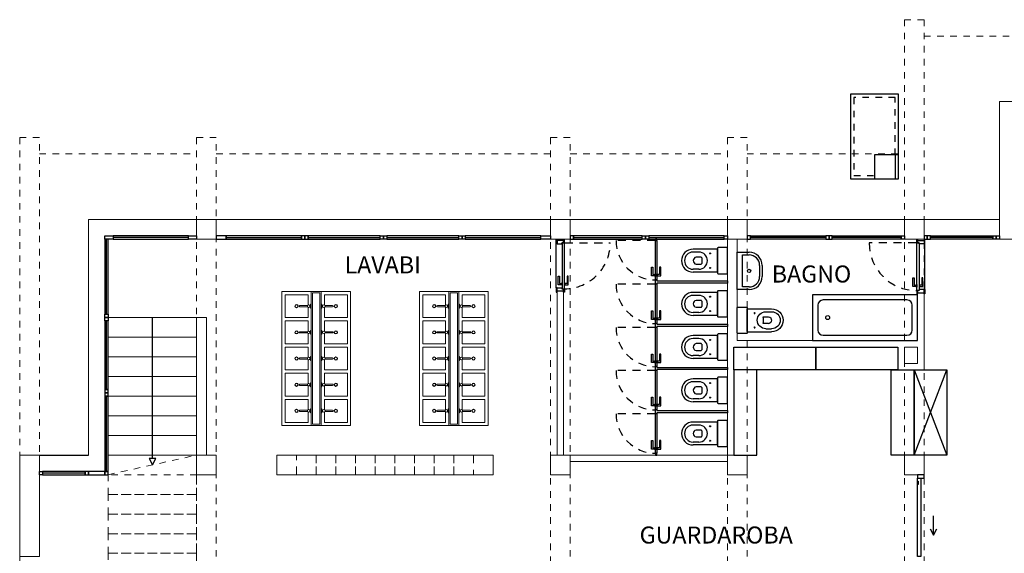
# Model space of a CAD drawing. Extents: x -57208 to -56857, y 35229 to 35455.
# Drawn here: x -57148 to -57133, y 35354 to 35362 of the extents above; entities that cross this region are included whole.
import ezdxf

# ---------------------------------------------------------------- set-up
doc = ezdxf.new("R2010")
doc.units = 0
doc.header["$MEASUREMENT"] = 0
for name, pattern in [('ACAD_ISO07W100', [3, 0, -3]), ('NASCOSTA2', [0.1875, 0.125, -0.0625]), ('PUNTO2', [0.125, 0, -0.125])]:
    doc.linetypes.add(name, pattern=pattern)
for name, color, linetype, lineweight in [('A - Arredo', 7, 'Continuous', 0), ('A - Muri', 6, 'Continuous', 0), ('A - Testo', 40, 'Continuous', 0), ('A - Vista', 4, 'Continuous', 0)]:
    doc.layers.add(name, color=color, linetype=linetype, lineweight=lineweight)
for name, color, linetype in [('A- Arredo Interno', 7, 'Continuous'), ('A-Arredo Interno', 7, 'Continuous'), ('A-Porte', 3, 'Continuous'), ('A-Tratteggio', 5, 'Continuous'), ('A-Vista', 4, 'Continuous')]:
    doc.layers.add(name, color=color, linetype=linetype)
doc.styles.add('1.200', font='Arial.ttf', dxfattribs={"height": 36})

# ---------------------------------------------------------------- blocks, each defined once
blk = doc.blocks.new('Servizio')
at = {"layer": 'A-Arredo Interno'}
for p, q in [((0.027, 1.471), (0.027, 1.101)), ((0.372, 1.476), (0.032, 1.476)), ((0.377, 1.471), (0.377, 1.101)), ((0.149, 1.223), (0.149, 1.148)), ((0.159, 1.233), (0.244, 1.233)), ((0.254, 1.148), (0.254, 1.223)), ((0.072, 1.191), (0.072, 1.101)), ((0.332, 1.191), (0.332, 1.101))]:
    blk.add_line(p, q, dxfattribs=at)
blk.add_lwpolyline([(0.012, 1.476), (0.392, 1.476, 0.414214), (0.402, 1.486), (0.402, 1.616, 0.414214), (0.392, 1.626), (0.012, 1.626, 0.414214), (0.002, 1.616), (0.002, 1.486, 0.414214)], format="xyb", close=True, dxfattribs=at)
for centre in [(0.092, 1.361), (0.312, 1.361)]:
    blk.add_circle(centre, 0.0075, dxfattribs=at)
for centre, radius, start, end in [((0.032, 1.471), 0.005, 90, 180), ((0.372, 1.471), 0.005, 0, 90), ((0.202, 1.191), 0.13, 0, 180), ((0.159, 1.223), 0.01, 90, 180), ((0.244, 1.223), 0.01, 0, 90), ((0.202, 1.101), 0.175, 180, 0), ((0.202, 1.101), 0.13, 180, 0), ((0.202, 1.156), 0.0531, 188.4502, 351.5498)]:
    blk.add_arc(centre, radius, start, end, dxfattribs=at)
blk = doc.blocks.new('Lavabo')
at = {"layer": 'A-Arredo Interno'}
for p, q in [((-0.329, 2.526), (-0.149, 2.526)), ((-0.329, 2.486), (-0.229, 2.486)), ((-0.229, 2.486), (-0.229, 1.996)), ((-0.149, 2.526), (-0.149, 1.956)), ((-0.529, 2.156), (-0.529, 2.326)), ((-0.489, 2.156), (-0.489, 2.326)), ((-0.489, 2.156), (-0.489, 2.326)), ((-0.229, 1.996), (-0.329, 1.996)), ((-0.149, 1.956), (-0.329, 1.956))]:
    blk.add_line(p, q, dxfattribs=at)
blk.add_circle((-0.329, 2.241), 0.025, dxfattribs=at)
for centre, radius, start, end in [((-0.329, 2.326), 0.2, 90, 180), ((-0.329, 2.326), 0.16, 90, 180), ((-0.329, 2.156), 0.2, 180, 270), ((-0.329, 2.156), 0.16, 180, 270)]:
    blk.add_arc(centre, radius, start, end, dxfattribs=at)

msp = doc.modelspace()

# ---------------------------------------------------------------- linework, layer by layer
at = {"layer": 'A - Arredo', "ltscale": 0.5}
for p, q in [((-57143.3354, 35358.1067), (-57143.4533, 35358.1067)), ((-57143.3354, 35358.0877), (-57143.4533, 35358.0877)), ((-57143.2878, 35358.1067), (-57143.3002, 35358.1067)), ((-57143.2878, 35358.0877), (-57143.3002, 35358.0877)), ((-57143.1178, 35358.1067), (-57143.1054, 35358.1067)), ((-57143.1178, 35358.0877), (-57143.1054, 35358.0877)), ((-57143.0702, 35358.1067), (-57142.9523, 35358.1067)), ((-57143.0702, 35358.0877), (-57142.9523, 35358.0877)), ((-57141.2354, 35358.1067), (-57141.3533, 35358.1067)), ((-57141.2354, 35358.0877), (-57141.3533, 35358.0877)), ((-57141.1878, 35358.1067), (-57141.2002, 35358.1067)), ((-57141.1878, 35358.0877), (-57141.2002, 35358.0877)), ((-57141.0178, 35358.1067), (-57141.0054, 35358.1067)), ((-57141.0178, 35358.0877), (-57141.0054, 35358.0877)), ((-57140.9702, 35358.1067), (-57140.8523, 35358.1067)), ((-57140.9702, 35358.0877), (-57140.8523, 35358.0877)), ((-57143.3354, 35357.7067), (-57143.4533, 35357.7067)), ((-57143.3354, 35357.6877), (-57143.4533, 35357.6877)), ((-57143.2878, 35357.7067), (-57143.3002, 35357.7067)), ((-57143.2878, 35357.6877), (-57143.3002, 35357.6877)), ((-57143.1178, 35357.7067), (-57143.1054, 35357.7067)), ((-57143.1178, 35357.6877), (-57143.1054, 35357.6877)), ((-57143.0702, 35357.7067), (-57142.9523, 35357.7067)), ((-57143.0702, 35357.6877), (-57142.9523, 35357.6877)), ((-57141.2354, 35357.7067), (-57141.3533, 35357.7067)), ((-57141.2354, 35357.6877), (-57141.3533, 35357.6877)), ((-57141.1878, 35357.7067), (-57141.2002, 35357.7067)), ((-57141.1878, 35357.6877), (-57141.2002, 35357.6877)), ((-57141.0178, 35357.7067), (-57141.0054, 35357.7067)), ((-57141.0178, 35357.6877), (-57141.0054, 35357.6877)), ((-57140.9702, 35357.7067), (-57140.8523, 35357.7067)), ((-57140.9702, 35357.6877), (-57140.8523, 35357.6877)), ((-57143.3354, 35357.3067), (-57143.4533, 35357.3067)), ((-57143.3354, 35357.2877), (-57143.4533, 35357.2877)), ((-57143.2878, 35357.3067), (-57143.3002, 35357.3067)), ((-57143.2878, 35357.2877), (-57143.3002, 35357.2877)), ((-57143.1178, 35357.3067), (-57143.1054, 35357.3067)), ((-57143.1178, 35357.2877), (-57143.1054, 35357.2877)), ((-57143.0702, 35357.3067), (-57142.9523, 35357.3067)), ((-57143.0702, 35357.2877), (-57142.9523, 35357.2877)), ((-57141.2354, 35357.3067), (-57141.3533, 35357.3067)), ((-57141.2354, 35357.2877), (-57141.3533, 35357.2877)), ((-57141.1878, 35357.3067), (-57141.2002, 35357.3067)), ((-57141.1878, 35357.2877), (-57141.2002, 35357.2877)), ((-57141.0178, 35357.3067), (-57141.0054, 35357.3067)), ((-57141.0178, 35357.2877), (-57141.0054, 35357.2877)), ((-57140.9702, 35357.3067), (-57140.8523, 35357.3067)), ((-57140.9702, 35357.2877), (-57140.8523, 35357.2877)), ((-57143.3354, 35356.9067), (-57143.4533, 35356.9067)), ((-57143.3354, 35356.8877), (-57143.4533, 35356.8877)), ((-57143.2878, 35356.9067), (-57143.3002, 35356.9067)), ((-57143.2878, 35356.8877), (-57143.3002, 35356.8877)), ((-57143.1178, 35356.9067), (-57143.1054, 35356.9067)), ((-57143.1178, 35356.8877), (-57143.1054, 35356.8877)), ((-57143.0702, 35356.9067), (-57142.9523, 35356.9067)), ((-57143.0702, 35356.8877), (-57142.9523, 35356.8877)), ((-57141.2354, 35356.9067), (-57141.3533, 35356.9067)), ((-57141.2354, 35356.8877), (-57141.3533, 35356.8877)), ((-57141.1878, 35356.9067), (-57141.2002, 35356.9067)), ((-57141.1878, 35356.8877), (-57141.2002, 35356.8877)), ((-57141.0178, 35356.9067), (-57141.0054, 35356.9067)), ((-57141.0178, 35356.8877), (-57141.0054, 35356.8877)), ((-57140.9702, 35356.9067), (-57140.8523, 35356.9067)), ((-57140.9702, 35356.8877), (-57140.8523, 35356.8877)), ((-57143.3354, 35356.5067), (-57143.4533, 35356.5067)), ((-57143.3354, 35356.4877), (-57143.4533, 35356.4877)), ((-57143.2878, 35356.5067), (-57143.3002, 35356.5067)), ((-57143.2878, 35356.4877), (-57143.3002, 35356.4877)), ((-57143.1178, 35356.5067), (-57143.1054, 35356.5067)), ((-57143.1178, 35356.4877), (-57143.1054, 35356.4877)), ((-57143.0702, 35356.5067), (-57142.9523, 35356.5067)), ((-57143.0702, 35356.4877), (-57142.9523, 35356.4877)), ((-57141.2354, 35356.5067), (-57141.3533, 35356.5067)), ((-57141.2354, 35356.4877), (-57141.3533, 35356.4877)), ((-57141.1878, 35356.5067), (-57141.2002, 35356.5067)), ((-57141.1878, 35356.4877), (-57141.2002, 35356.4877)), ((-57141.0178, 35356.5067), (-57141.0054, 35356.5067)), ((-57141.0178, 35356.4877), (-57141.0054, 35356.4877)), ((-57140.9702, 35356.5067), (-57140.8523, 35356.5067)), ((-57140.9702, 35356.4877), (-57140.8523, 35356.4877))]:
    msp.add_line(p, q, dxfattribs=at)
for points in [[(-57143.2778, 35358.3222), (-57143.7278, 35358.3222), (-57143.7278, 35356.2722), (-57143.2778, 35356.2722)], [(-57143.1278, 35358.3222), (-57142.6778, 35358.3222), (-57142.6778, 35356.2722), (-57143.1278, 35356.2722)], [(-57141.1778, 35358.3222), (-57141.6278, 35358.3222), (-57141.6278, 35356.2722), (-57141.1778, 35356.2722)], [(-57141.0278, 35358.3222), (-57140.5778, 35358.3222), (-57140.5778, 35356.2722), (-57141.0278, 35356.2722)]]:
    msp.add_lwpolyline(points, close=True, dxfattribs=at)
for points in [[(-57143.3278, 35358.1145), (-57143.3278, 35358.2722), (-57143.6778, 35358.2722), (-57143.6778, 35357.9222), (-57143.3278, 35357.9222), (-57143.3278, 35358.0799)], [(-57143.0778, 35358.1145), (-57143.0778, 35358.2722), (-57142.7278, 35358.2722), (-57142.7278, 35357.9222), (-57143.0778, 35357.9222), (-57143.0778, 35358.0799)], [(-57141.2278, 35358.1145), (-57141.2278, 35358.2722), (-57141.5778, 35358.2722), (-57141.5778, 35357.9222), (-57141.2278, 35357.9222), (-57141.2278, 35358.0799)], [(-57140.9778, 35358.1145), (-57140.9778, 35358.2722), (-57140.6278, 35358.2722), (-57140.6278, 35357.9222), (-57140.9778, 35357.9222), (-57140.9778, 35358.0799)], [(-57143.2778, 35358.1272), (-57143.2878, 35358.1272), (-57143.2878, 35358.0672), (-57143.2778, 35358.0672)], [(-57143.1278, 35358.1272), (-57143.1178, 35358.1272), (-57143.1178, 35358.0672), (-57143.1278, 35358.0672)], [(-57141.1778, 35358.1272), (-57141.1878, 35358.1272), (-57141.1878, 35358.0672), (-57141.1778, 35358.0672)], [(-57141.0278, 35358.1272), (-57141.0178, 35358.1272), (-57141.0178, 35358.0672), (-57141.0278, 35358.0672)], [(-57143.3278, 35357.7145), (-57143.3278, 35357.8722), (-57143.6778, 35357.8722), (-57143.6778, 35357.5222), (-57143.3278, 35357.5222), (-57143.3278, 35357.6799)], [(-57143.0778, 35357.7145), (-57143.0778, 35357.8722), (-57142.7278, 35357.8722), (-57142.7278, 35357.5222), (-57143.0778, 35357.5222), (-57143.0778, 35357.6799)], [(-57141.2278, 35357.7145), (-57141.2278, 35357.8722), (-57141.5778, 35357.8722), (-57141.5778, 35357.5222), (-57141.2278, 35357.5222), (-57141.2278, 35357.6799)], [(-57140.9778, 35357.7145), (-57140.9778, 35357.8722), (-57140.6278, 35357.8722), (-57140.6278, 35357.5222), (-57140.9778, 35357.5222), (-57140.9778, 35357.6799)], [(-57143.2778, 35357.7272), (-57143.2878, 35357.7272), (-57143.2878, 35357.6672), (-57143.2778, 35357.6672)], [(-57143.1278, 35357.7272), (-57143.1178, 35357.7272), (-57143.1178, 35357.6672), (-57143.1278, 35357.6672)], [(-57141.1778, 35357.7272), (-57141.1878, 35357.7272), (-57141.1878, 35357.6672), (-57141.1778, 35357.6672)], [(-57141.0278, 35357.7272), (-57141.0178, 35357.7272), (-57141.0178, 35357.6672), (-57141.0278, 35357.6672)], [(-57143.3278, 35357.3145), (-57143.3278, 35357.4722), (-57143.6778, 35357.4722), (-57143.6778, 35357.1222), (-57143.3278, 35357.1222), (-57143.3278, 35357.2799)], [(-57143.0778, 35357.3145), (-57143.0778, 35357.4722), (-57142.7278, 35357.4722), (-57142.7278, 35357.1222), (-57143.0778, 35357.1222), (-57143.0778, 35357.2799)], [(-57141.2278, 35357.3145), (-57141.2278, 35357.4722), (-57141.5778, 35357.4722), (-57141.5778, 35357.1222), (-57141.2278, 35357.1222), (-57141.2278, 35357.2799)], [(-57140.9778, 35357.3145), (-57140.9778, 35357.4722), (-57140.6278, 35357.4722), (-57140.6278, 35357.1222), (-57140.9778, 35357.1222), (-57140.9778, 35357.2799)], [(-57143.2778, 35357.3272), (-57143.2878, 35357.3272), (-57143.2878, 35357.2672), (-57143.2778, 35357.2672)], [(-57143.1278, 35357.3272), (-57143.1178, 35357.3272), (-57143.1178, 35357.2672), (-57143.1278, 35357.2672)], [(-57141.1778, 35357.3272), (-57141.1878, 35357.3272), (-57141.1878, 35357.2672), (-57141.1778, 35357.2672)], [(-57141.0278, 35357.3272), (-57141.0178, 35357.3272), (-57141.0178, 35357.2672), (-57141.0278, 35357.2672)], [(-57143.3278, 35356.9145), (-57143.3278, 35357.0722), (-57143.6778, 35357.0722), (-57143.6778, 35356.7222), (-57143.3278, 35356.7222), (-57143.3278, 35356.8799)], [(-57143.0778, 35356.9145), (-57143.0778, 35357.0722), (-57142.7278, 35357.0722), (-57142.7278, 35356.7222), (-57143.0778, 35356.7222), (-57143.0778, 35356.8799)], [(-57141.2278, 35356.9145), (-57141.2278, 35357.0722), (-57141.5778, 35357.0722), (-57141.5778, 35356.7222), (-57141.2278, 35356.7222), (-57141.2278, 35356.8799)], [(-57140.9778, 35356.9145), (-57140.9778, 35357.0722), (-57140.6278, 35357.0722), (-57140.6278, 35356.7222), (-57140.9778, 35356.7222), (-57140.9778, 35356.8799)], [(-57143.2778, 35356.9272), (-57143.2878, 35356.9272), (-57143.2878, 35356.8672), (-57143.2778, 35356.8672)], [(-57143.1278, 35356.9272), (-57143.1178, 35356.9272), (-57143.1178, 35356.8672), (-57143.1278, 35356.8672)], [(-57141.1778, 35356.9272), (-57141.1878, 35356.9272), (-57141.1878, 35356.8672), (-57141.1778, 35356.8672)], [(-57141.0278, 35356.9272), (-57141.0178, 35356.9272), (-57141.0178, 35356.8672), (-57141.0278, 35356.8672)], [(-57143.3278, 35356.5145), (-57143.3278, 35356.6722), (-57143.6778, 35356.6722), (-57143.6778, 35356.3222), (-57143.3278, 35356.3222), (-57143.3278, 35356.4799)], [(-57143.0778, 35356.5145), (-57143.0778, 35356.6722), (-57142.7278, 35356.6722), (-57142.7278, 35356.3222), (-57143.0778, 35356.3222), (-57143.0778, 35356.4799)], [(-57141.2278, 35356.5145), (-57141.2278, 35356.6722), (-57141.5778, 35356.6722), (-57141.5778, 35356.3222), (-57141.2278, 35356.3222), (-57141.2278, 35356.4799)], [(-57140.9778, 35356.5145), (-57140.9778, 35356.6722), (-57140.6278, 35356.6722), (-57140.6278, 35356.3222), (-57140.9778, 35356.3222), (-57140.9778, 35356.4799)], [(-57143.2778, 35356.5272), (-57143.2878, 35356.5272), (-57143.2878, 35356.4672), (-57143.2778, 35356.4672)], [(-57143.1278, 35356.5272), (-57143.1178, 35356.5272), (-57143.1178, 35356.4672), (-57143.1278, 35356.4672)], [(-57141.1778, 35356.5272), (-57141.1878, 35356.5272), (-57141.1878, 35356.4672), (-57141.1778, 35356.4672)], [(-57141.0278, 35356.5272), (-57141.0178, 35356.5272), (-57141.0178, 35356.4672), (-57141.0278, 35356.4672)]]:
    msp.add_lwpolyline(points, dxfattribs=at)
at = {"layer": 'A - Arredo'}
for points in [[(-57143.2778, 35358.3222), (-57143.2778, 35356.2722), (-57143.1278, 35356.2722), (-57143.1278, 35356.2722), (-57143.1278, 35358.3222), (-57143.2778, 35358.3222)], [(-57141.0278, 35358.3222), (-57141.0278, 35356.2722), (-57141.1778, 35356.2722), (-57141.1778, 35356.2722), (-57141.1778, 35358.3222), (-57141.0278, 35358.3222)]]:
    msp.add_lwpolyline(points, dxfattribs=at)
for points in [[(-57143.2578, 35358.3022), (-57143.2578, 35356.2922), (-57143.1478, 35356.2922), (-57143.1478, 35358.3022)], [(-57141.0478, 35358.3022), (-57141.0478, 35356.2922), (-57141.1578, 35356.2922), (-57141.1578, 35358.3022)], [(-57140.5028, 35355.5222), (-57143.8028, 35355.5222), (-57143.8028, 35355.8222), (-57140.5028, 35355.8222)]]:
    msp.add_lwpolyline(points, close=True, dxfattribs=at)
at = {"layer": 'A - Arredo', "linetype": 'NASCOSTA2'}
for points in [[(-57143.2028, 35355.5222), (-57143.5028, 35355.5222), (-57143.5028, 35355.8222), (-57143.2028, 35355.8222)], [(-57142.9028, 35355.5222), (-57143.2028, 35355.5222), (-57143.2028, 35355.8222), (-57142.9028, 35355.8222)], [(-57142.6028, 35355.5222), (-57142.9028, 35355.5222), (-57142.9028, 35355.8222), (-57142.6028, 35355.8222)], [(-57142.3028, 35355.5222), (-57142.6028, 35355.5222), (-57142.6028, 35355.8222), (-57142.3028, 35355.8222)], [(-57142.0028, 35355.5222), (-57142.3028, 35355.5222), (-57142.3028, 35355.8222), (-57142.0028, 35355.8222)], [(-57141.7028, 35355.5222), (-57142.0028, 35355.5222), (-57142.0028, 35355.8222), (-57141.7028, 35355.8222)], [(-57141.4028, 35355.5222), (-57141.7028, 35355.5222), (-57141.7028, 35355.8222), (-57141.4028, 35355.8222)], [(-57141.1028, 35355.5222), (-57141.4028, 35355.5222), (-57141.4028, 35355.8222), (-57141.1028, 35355.8222)], [(-57140.8028, 35355.5222), (-57141.1028, 35355.5222), (-57141.1028, 35355.8222), (-57140.8028, 35355.8222)]]:
    msp.add_lwpolyline(points, close=True, dxfattribs=at)
at = {"layer": 'A - Arredo', "ltscale": 0.5}
for centre, radius in [((-57143.5028, 35358.0972), 0.025), ((-57143.5028, 35358.0972), 0.02), ((-57143.3178, 35358.0972), 0.02), ((-57143.0878, 35358.0972), 0.02), ((-57142.9028, 35358.0972), 0.025), ((-57142.9028, 35358.0972), 0.02), ((-57141.4028, 35358.0972), 0.025), ((-57141.4028, 35358.0972), 0.02), ((-57141.2178, 35358.0972), 0.02), ((-57140.9878, 35358.0972), 0.02), ((-57140.8028, 35358.0972), 0.025), ((-57140.8028, 35358.0972), 0.02), ((-57143.5028, 35357.6972), 0.025), ((-57143.5028, 35357.6972), 0.02), ((-57143.3178, 35357.6972), 0.02), ((-57143.0878, 35357.6972), 0.02), ((-57142.9028, 35357.6972), 0.025), ((-57142.9028, 35357.6972), 0.02), ((-57141.4028, 35357.6972), 0.025), ((-57141.4028, 35357.6972), 0.02), ((-57141.2178, 35357.6972), 0.02), ((-57140.9878, 35357.6972), 0.02), ((-57140.8028, 35357.6972), 0.025), ((-57140.8028, 35357.6972), 0.02), ((-57143.5028, 35357.2972), 0.025), ((-57143.5028, 35357.2972), 0.02), ((-57143.3178, 35357.2972), 0.02), ((-57143.0878, 35357.2972), 0.02), ((-57142.9028, 35357.2972), 0.025), ((-57142.9028, 35357.2972), 0.02), ((-57141.4028, 35357.2972), 0.025), ((-57141.4028, 35357.2972), 0.02), ((-57141.2178, 35357.2972), 0.02), ((-57140.9878, 35357.2972), 0.02), ((-57140.8028, 35357.2972), 0.025), ((-57140.8028, 35357.2972), 0.02), ((-57143.5028, 35356.8972), 0.025), ((-57143.5028, 35356.8972), 0.02), ((-57143.3178, 35356.8972), 0.02), ((-57143.0878, 35356.8972), 0.02), ((-57142.9028, 35356.8972), 0.025), ((-57142.9028, 35356.8972), 0.02), ((-57141.4028, 35356.8972), 0.025), ((-57141.4028, 35356.8972), 0.02), ((-57141.2178, 35356.8972), 0.02), ((-57140.9878, 35356.8972), 0.02), ((-57140.8028, 35356.8972), 0.025), ((-57140.8028, 35356.8972), 0.02), ((-57143.5028, 35356.4972), 0.025), ((-57143.5028, 35356.4972), 0.02), ((-57143.3178, 35356.4972), 0.02), ((-57143.0878, 35356.4972), 0.02), ((-57142.9028, 35356.4972), 0.025), ((-57142.9028, 35356.4972), 0.02), ((-57141.4028, 35356.4972), 0.025), ((-57141.4028, 35356.4972), 0.02), ((-57141.2178, 35356.4972), 0.02), ((-57140.9878, 35356.4972), 0.02), ((-57140.8028, 35356.4972), 0.025), ((-57140.8028, 35356.4972), 0.02)]:
    msp.add_circle(centre, radius, dxfattribs=at)
for centre, start, end in [((-57143.4533, 35358.0972), 90, 270), ((-57142.9523, 35358.0972), 270, 90), ((-57141.3533, 35358.0972), 90, 270), ((-57140.8523, 35358.0972), 270, 90), ((-57143.4533, 35357.6972), 90, 270), ((-57142.9523, 35357.6972), 270, 90), ((-57141.3533, 35357.6972), 90, 270), ((-57140.8523, 35357.6972), 270, 90), ((-57143.4533, 35357.2972), 90, 270), ((-57142.9523, 35357.2972), 270, 90), ((-57141.3533, 35357.2972), 90, 270), ((-57140.8523, 35357.2972), 270, 90), ((-57143.4533, 35356.8972), 90, 270), ((-57142.9523, 35356.8972), 270, 90), ((-57141.3533, 35356.8972), 90, 270), ((-57140.8523, 35356.8972), 270, 90), ((-57143.4533, 35356.4972), 90, 270), ((-57142.9523, 35356.4972), 270, 90), ((-57141.3533, 35356.4972), 90, 270), ((-57140.8523, 35356.4972), 270, 90)]:
    msp.add_arc(centre, 0.00949, start, end, dxfattribs=at)
at = {"layer": 'A - Muri'}
for points in [[(-57132.7778, 35361.2222), (-57132.4778, 35361.2222), (-57132.4778, 35359.1222), (-57132.7778, 35359.1222)], [(-57145.0278, 35359.1222), (-57144.7278, 35359.1222), (-57144.7278, 35359.4222), (-57145.0278, 35359.4222)], [(-57139.6278, 35359.1222), (-57139.3278, 35359.1222), (-57139.3278, 35359.4222), (-57139.6278, 35359.4222)], [(-57136.9278, 35359.1222), (-57136.6278, 35359.1222), (-57136.6278, 35359.4222), (-57136.9278, 35359.4222)], [(-57134.2278, 35359.1222), (-57133.9278, 35359.1222), (-57133.9278, 35359.4222), (-57134.2278, 35359.4222)], [(-57139.4278, 35359.1222), (-57139.5278, 35359.1222), (-57139.5279, 35359.0992), (-57139.4279, 35359.0992)], [(-57136.7778, 35357.5722), (-57134.028, 35357.5722), (-57134.0278, 35358.2992), (-57133.9278, 35358.2992), (-57133.928, 35357.1222), (-57134.328, 35357.1222), (-57134.328, 35357.4722), (-57136.8278, 35357.4722), (-57136.8278, 35355.8222), (-57136.9278, 35355.8222), (-57136.9278, 35359.1222), (-57136.7778, 35359.1222)], [(-57134.0279, 35359.1222), (-57133.9279, 35359.1222), (-57133.9278, 35359.0992), (-57134.0278, 35359.0992)], [(-57139.4279, 35358.3252), (-57139.5279, 35358.3252), (-57139.5278, 35355.8222), (-57139.4278, 35355.8222)], [(-57145.0278, 35357.9222), (-57144.8778, 35357.9222), (-57144.8778, 35355.8222), (-57145.0278, 35355.8222)], [(-57134.228, 35357.2222), (-57134.028, 35357.2222), (-57134.028, 35357.4722), (-57134.228, 35357.4722)], [(-57145.0278, 35355.5222), (-57144.7278, 35355.5222), (-57144.7278, 35355.8222), (-57145.0278, 35355.8222)], [(-57139.6278, 35355.5222), (-57139.3278, 35355.5222), (-57139.3278, 35355.8222), (-57139.6278, 35355.8222)], [(-57139.3278, 35355.8222), (-57136.9278, 35355.8222), (-57136.9278, 35355.7222), (-57139.3278, 35355.7222)], [(-57136.9278, 35355.5222), (-57136.6278, 35355.5222), (-57136.6278, 35355.8222), (-57136.9278, 35355.8222)], [(-57134.2278, 35355.5222), (-57133.9278, 35355.5222), (-57133.9278, 35355.8222), (-57134.2278, 35355.8222)]]:
    msp.add_lwpolyline(points, close=True, dxfattribs=at)
at = {"layer": 'A - Muri', "ltscale": 0.5}
msp.add_lwpolyline([(-57147.4278, 35355.8222), (-57147.7278, 35355.8222), (-57147.7278, 35354.2722), (-57147.4278, 35354.2722)], close=True, dxfattribs=at)
at = {"layer": 'A - Vista', "linetype": 'ACAD_ISO07W100', "ltscale": 0.025}
for p, q in [((-57133.9278, 35362.2222), (-57128.8278, 35362.2222)), ((-57147.4278, 35360.4222), (-57145.0278, 35360.4222)), ((-57144.7278, 35360.4222), (-57139.6278, 35360.4222)), ((-57139.3278, 35360.4222), (-57136.9278, 35360.4222)), ((-57136.6278, 35360.4222), (-57134.2278, 35360.4222))]:
    msp.add_line(p, q, dxfattribs=at)
at = {"layer": 'A - Vista'}
msp.add_line((-57146.6778, 35359.4222), (-57146.6778, 35355.8222), dxfattribs=at)
at = {"layer": 'A - Vista', "ltscale": 0.5}
for p, q in [((-57146.6778, 35359.4222), (-57145.0278, 35359.4222)), ((-57144.7278, 35359.4222), (-57139.6278, 35359.4222)), ((-57139.3278, 35359.4222), (-57136.9278, 35359.4222)), ((-57134.2278, 35359.4222), (-57136.6278, 35359.4222)), ((-57133.9278, 35359.4222), (-57132.7778, 35359.4222)), ((-57138.0028, 35358.4485), (-57138.0028, 35358.4322)), ((-57138.0028, 35357.7885), (-57138.0028, 35357.7722)), ((-57138.0028, 35357.1285), (-57138.0028, 35357.1122)), ((-57138.0028, 35356.4685), (-57138.0028, 35356.4522))]:
    msp.add_line(p, q, dxfattribs=at)
at = {"layer": 'A - Vista', "linetype": 'NASCOSTA2', "ltscale": 0.5}
msp.add_line((-57146.3778, 35355.5222), (-57145.0278, 35355.8222), dxfattribs=at)
at = {"layer": 'A - Vista', "linetype": 'ACAD_ISO07W100', "ltscale": 0.025}
for points in [[(-57134.2278, 35346.1722), (-57133.9278, 35346.1722), (-57133.9278, 35362.4722), (-57134.2278, 35362.4722)], [(-57147.7278, 35345.2722), (-57147.4278, 35345.2722), (-57147.4278, 35360.6722), (-57147.7278, 35360.6722)], [(-57145.0278, 35345.2722), (-57144.7278, 35345.2722), (-57144.7278, 35360.6722), (-57145.0278, 35360.6722)], [(-57139.6278, 35345.2722), (-57139.3278, 35345.2722), (-57139.3278, 35360.6722), (-57139.6278, 35360.6722)], [(-57136.9278, 35345.2722), (-57136.6278, 35345.2722), (-57136.6278, 35360.6722), (-57136.9278, 35360.6722)]]:
    msp.add_lwpolyline(points, close=True, dxfattribs=at)
at = {"layer": 'A - Vista'}
for points in [[(-57146.3778, 35357.6222), (-57145.0278, 35357.6222), (-57145.0278, 35357.9222), (-57146.3778, 35357.9222), (-57146.3778, 35357.6222)], [(-57146.3778, 35357.3222), (-57145.0278, 35357.3222), (-57145.0278, 35357.6222), (-57146.3778, 35357.6222), (-57146.3778, 35357.3222)], [(-57146.3778, 35357.0222), (-57145.0278, 35357.0222), (-57145.0278, 35357.3222), (-57146.3778, 35357.3222), (-57146.3778, 35357.0222)], [(-57146.3778, 35356.7222), (-57145.0278, 35356.7222), (-57145.0278, 35357.0222), (-57146.3778, 35357.0222), (-57146.3778, 35356.7222)], [(-57146.3778, 35356.4222), (-57145.0278, 35356.4222), (-57145.0278, 35356.7222), (-57146.3778, 35356.7222), (-57146.3778, 35356.4222)], [(-57146.3778, 35356.1222), (-57145.0278, 35356.1222), (-57145.0278, 35356.4222), (-57146.3778, 35356.4222), (-57146.3778, 35356.1222)], [(-57146.3778, 35355.8222), (-57145.0278, 35355.8222), (-57145.0278, 35356.1222), (-57146.3778, 35356.1222), (-57146.3778, 35355.8222)], [(-57145.1578, 35355.8222), (-57146.3778, 35355.8222), (-57146.3778, 35355.5222)]]:
    msp.add_lwpolyline(points, dxfattribs=at)
at = {"layer": 'A - Vista', "linetype": 'NASCOSTA2', "ltscale": 0.5}
for points in [[(-57146.3778, 35355.2222), (-57145.0278, 35355.2222), (-57145.0278, 35355.5222), (-57146.3778, 35355.5222), (-57146.3778, 35355.2222)], [(-57146.3778, 35354.9222), (-57145.0278, 35354.9222), (-57145.0278, 35355.2222), (-57146.3778, 35355.2222), (-57146.3778, 35354.9222)], [(-57146.3778, 35354.6222), (-57145.0278, 35354.6222), (-57145.0278, 35354.9222), (-57146.3778, 35354.9222), (-57146.3778, 35354.6222)], [(-57146.3778, 35354.3222), (-57145.0278, 35354.3222), (-57145.0278, 35354.6222), (-57146.3778, 35354.6222), (-57146.3778, 35354.3222)], [(-57146.3778, 35354.0222), (-57145.0278, 35354.0222), (-57145.0278, 35354.3222), (-57146.3778, 35354.3222), (-57146.3778, 35354.0222)]]:
    msp.add_lwpolyline(points, dxfattribs=at)
at = {"layer": 'A- Arredo Interno', "ltscale": 0.5}
for p, q in [((-57134.188, 35358.1922), (-57135.468, 35358.1922)), ((-57135.548, 35358.1122), (-57135.548, 35357.7322)), ((-57134.108, 35357.7322), (-57134.108, 35358.1122)), ((-57135.468, 35357.6522), (-57134.188, 35357.6522)), ((-57134.0778, 35357.1222), (-57133.5777, 35355.8222)), ((-57134.0778, 35355.8222), (-57133.5777, 35357.1222))]:
    msp.add_line(p, q, dxfattribs=at)
msp.add_lwpolyline([(-57134.028, 35357.5722), (-57134.028, 35358.2722), (-57135.628, 35358.2722), (-57135.628, 35357.5722), (-57134.028, 35357.5722)], dxfattribs=at)
for points in [[(-57136.8278, 35357.1222), (-57136.8278, 35357.4722), (-57135.5779, 35357.4722), (-57135.5779, 35357.1222)], [(-57135.5779, 35357.1222), (-57135.5779, 35357.4722), (-57134.328, 35357.4722), (-57134.328, 35357.1222)], [(-57136.4778, 35357.1222), (-57136.8278, 35357.1222), (-57136.8278, 35355.8222), (-57136.4778, 35355.8222)], [(-57134.4278, 35357.1222), (-57134.0778, 35357.1222), (-57134.0778, 35355.8222), (-57134.4278, 35355.8222)], [(-57133.5777, 35355.8222), (-57134.0778, 35355.8222), (-57134.0778, 35357.1222), (-57133.5777, 35357.1222)]]:
    msp.add_lwpolyline(points, close=True, dxfattribs=at)
msp.add_circle((-57135.398, 35357.9222), 0.03, dxfattribs=at)
for centre, start, end in [((-57135.468, 35358.1122), 90, 180), ((-57134.188, 35358.1122), 0, 90), ((-57135.468, 35357.7322), 180, 270), ((-57134.188, 35357.7322), 270, 0)]:
    msp.add_arc(centre, 0.08, start, end, dxfattribs=at)
at = {"layer": 'A-Porte'}
for p, q in [((-57146.4028, 35357.9722), (-57146.4028, 35359.1222)), ((-57145.1528, 35359.1472), (-57146.3028, 35359.1472)), ((-57144.5778, 35359.1472), (-57143.4278, 35359.1472)), ((-57143.3278, 35359.1472), (-57142.2278, 35359.1472)), ((-57142.1278, 35359.1472), (-57141.0278, 35359.1472)), ((-57140.9278, 35359.1472), (-57139.7778, 35359.1472)), ((-57139.2778, 35359.1472), (-57138.2278, 35359.1472)), ((-57138.1278, 35359.1472), (-57136.9778, 35359.1472)), ((-57138.0278, 35358.4985), (-57138.0278, 35359.0985)), ((-57138.0028, 35359.0985), (-57138.0028, 35358.4985)), ((-57135.4278, 35359.1472), (-57136.5778, 35359.1472)), ((-57134.2778, 35359.1472), (-57135.3278, 35359.1472)), ((-57132.8778, 35359.1472), (-57133.8278, 35359.1472)), ((-57139.5399, 35358.3752), (-57139.5399, 35359.0492)), ((-57133.9158, 35358.3492), (-57133.9158, 35359.0492)), ((-57138.0878, 35358.5615), (-57138.0878, 35358.6915)), ((-57138.0878, 35358.6915), (-57138.0678, 35358.6915)), ((-57138.0678, 35358.6915), (-57138.0678, 35358.5815)), ((-57137.9428, 35358.6915), (-57137.9628, 35358.6915)), ((-57137.9628, 35358.6915), (-57137.9628, 35358.5815)), ((-57137.9428, 35358.5615), (-57137.9428, 35358.6915)), ((-57138.0328, 35358.5615), (-57138.0878, 35358.5615)), ((-57138.0678, 35358.5815), (-57138.0328, 35358.5815)), ((-57138.0328, 35358.5515), (-57138.0328, 35358.5915)), ((-57138.0328, 35358.5915), (-57138.0278, 35358.5915)), ((-57138.0328, 35358.5815), (-57138.0328, 35358.5615)), ((-57138.0278, 35358.5515), (-57138.0328, 35358.5515)), ((-57138.0278, 35358.5915), (-57138.0278, 35358.5515)), ((-57138.0278, 35358.4985), (-57138.0028, 35358.4985)), ((-57138.0028, 35358.4985), (-57138.0278, 35358.4985)), ((-57137.9978, 35358.5915), (-57138.0028, 35358.5915)), ((-57138.0028, 35358.5915), (-57138.0028, 35358.5515)), ((-57138.0028, 35358.5515), (-57137.9978, 35358.5515)), ((-57137.9978, 35358.5515), (-57137.9978, 35358.5915)), ((-57137.9978, 35358.5815), (-57137.9978, 35358.5615)), ((-57137.9628, 35358.5815), (-57137.9978, 35358.5815)), ((-57137.9978, 35358.5615), (-57137.9428, 35358.5615)), ((-57138.0278, 35357.8322), (-57138.0278, 35358.4322)), ((-57138.0028, 35358.4322), (-57138.0028, 35357.8322)), ((-57138.0878, 35357.8952), (-57138.0878, 35358.0252)), ((-57138.0878, 35358.0252), (-57138.0678, 35358.0252)), ((-57138.0328, 35357.8952), (-57138.0878, 35357.8952)), ((-57138.0678, 35358.0252), (-57138.0678, 35357.9152)), ((-57138.0678, 35357.9152), (-57138.0328, 35357.9152)), ((-57138.0328, 35357.8852), (-57138.0328, 35357.9252)), ((-57138.0328, 35357.9252), (-57138.0278, 35357.9252)), ((-57138.0328, 35357.9152), (-57138.0328, 35357.8952)), ((-57138.0278, 35357.8852), (-57138.0328, 35357.8852)), ((-57138.0278, 35357.9252), (-57138.0278, 35357.8852)), ((-57137.9978, 35357.9252), (-57138.0028, 35357.9252)), ((-57138.0028, 35357.9252), (-57138.0028, 35357.8852)), ((-57138.0028, 35357.8852), (-57137.9978, 35357.8852)), ((-57137.9978, 35357.8852), (-57137.9978, 35357.9252)), ((-57137.9978, 35357.9152), (-57137.9978, 35357.8952)), ((-57137.9628, 35357.9152), (-57137.9978, 35357.9152)), ((-57137.9978, 35357.8952), (-57137.9428, 35357.8952)), ((-57137.9428, 35358.0252), (-57137.9628, 35358.0252)), ((-57137.9628, 35358.0252), (-57137.9628, 35357.9152)), ((-57137.9428, 35357.8952), (-57137.9428, 35358.0252)), ((-57146.4028, 35356.8222), (-57146.4028, 35357.8722)), ((-57138.0278, 35357.1722), (-57138.0278, 35357.7722)), ((-57138.0028, 35357.7722), (-57138.0028, 35357.1722)), ((-57138.0878, 35357.2352), (-57138.0878, 35357.3652)), ((-57138.0878, 35357.3652), (-57138.0678, 35357.3652)), ((-57138.0678, 35357.3652), (-57138.0678, 35357.2552)), ((-57137.9428, 35357.3652), (-57137.9628, 35357.3652)), ((-57137.9628, 35357.3652), (-57137.9628, 35357.2552)), ((-57137.9428, 35357.2352), (-57137.9428, 35357.3652)), ((-57138.0328, 35357.2352), (-57138.0878, 35357.2352)), ((-57138.0678, 35357.2552), (-57138.0328, 35357.2552)), ((-57138.0328, 35357.2252), (-57138.0328, 35357.2652)), ((-57138.0328, 35357.2652), (-57138.0278, 35357.2652)), ((-57138.0328, 35357.2552), (-57138.0328, 35357.2352)), ((-57138.0278, 35357.2252), (-57138.0328, 35357.2252)), ((-57138.0278, 35357.2652), (-57138.0278, 35357.2252)), ((-57137.9978, 35357.2652), (-57138.0028, 35357.2652)), ((-57138.0028, 35357.2652), (-57138.0028, 35357.2252)), ((-57138.0028, 35357.2252), (-57137.9978, 35357.2252)), ((-57137.9978, 35357.2252), (-57137.9978, 35357.2652)), ((-57137.9978, 35357.2552), (-57137.9978, 35357.2352)), ((-57137.9628, 35357.2552), (-57137.9978, 35357.2552)), ((-57137.9978, 35357.2352), (-57137.9428, 35357.2352)), ((-57138.0278, 35356.5122), (-57138.0278, 35357.1122)), ((-57138.0028, 35357.1122), (-57138.0028, 35356.5122)), ((-57146.4028, 35355.5722), (-57146.4028, 35356.7222)), ((-57138.0878, 35356.5752), (-57138.0878, 35356.7052)), ((-57138.0878, 35356.7052), (-57138.0678, 35356.7052)), ((-57138.0678, 35356.7052), (-57138.0678, 35356.5952)), ((-57137.9428, 35356.7052), (-57137.9628, 35356.7052)), ((-57137.9628, 35356.7052), (-57137.9628, 35356.5952)), ((-57137.9428, 35356.5752), (-57137.9428, 35356.7052)), ((-57138.0328, 35356.5752), (-57138.0878, 35356.5752)), ((-57138.0678, 35356.5952), (-57138.0328, 35356.5952)), ((-57138.0328, 35356.5652), (-57138.0328, 35356.6052)), ((-57138.0328, 35356.6052), (-57138.0278, 35356.6052)), ((-57138.0328, 35356.5952), (-57138.0328, 35356.5752)), ((-57138.0278, 35356.5652), (-57138.0328, 35356.5652)), ((-57138.0278, 35356.6052), (-57138.0278, 35356.5652)), ((-57137.9978, 35356.6052), (-57138.0028, 35356.6052)), ((-57138.0028, 35356.6052), (-57138.0028, 35356.5652)), ((-57138.0028, 35356.5652), (-57137.9978, 35356.5652)), ((-57137.9978, 35356.5652), (-57137.9978, 35356.6052)), ((-57137.9978, 35356.5952), (-57137.9978, 35356.5752)), ((-57137.9628, 35356.5952), (-57137.9978, 35356.5952)), ((-57137.9978, 35356.5752), (-57137.9428, 35356.5752)), ((-57138.0278, 35355.8522), (-57138.0278, 35356.4522)), ((-57138.0028, 35356.4522), (-57138.0028, 35355.8522)), ((-57138.0878, 35355.9152), (-57138.0878, 35356.0452)), ((-57138.0878, 35356.0452), (-57138.0678, 35356.0452)), ((-57138.0678, 35356.0452), (-57138.0678, 35355.9352)), ((-57138.0678, 35355.9352), (-57138.0328, 35355.9352)), ((-57138.0328, 35355.9052), (-57138.0328, 35355.9452)), ((-57138.0328, 35355.9452), (-57138.0278, 35355.9452)), ((-57138.0328, 35355.9352), (-57138.0328, 35355.9152)), ((-57138.0278, 35355.9452), (-57138.0278, 35355.9052)), ((-57137.9978, 35355.9452), (-57138.0028, 35355.9452)), ((-57138.0028, 35355.9452), (-57138.0028, 35355.9052)), ((-57137.9978, 35355.9052), (-57137.9978, 35355.9452)), ((-57137.9978, 35355.9352), (-57137.9978, 35355.9152)), ((-57137.9628, 35355.9352), (-57137.9978, 35355.9352)), ((-57137.9428, 35356.0452), (-57137.9628, 35356.0452)), ((-57137.9628, 35356.0452), (-57137.9628, 35355.9352)), ((-57137.9428, 35355.9152), (-57137.9428, 35356.0452)), ((-57138.0328, 35355.9152), (-57138.0878, 35355.9152)), ((-57138.0278, 35355.9052), (-57138.0328, 35355.9052)), ((-57138.0028, 35355.9052), (-57137.9978, 35355.9052)), ((-57137.9978, 35355.9152), (-57137.9428, 35355.9152)), ((-57146.7278, 35355.5472), (-57147.3778, 35355.5472))]:
    msp.add_line(p, q, dxfattribs=at)
at = {"layer": 'A-Porte', "linetype": 'NASCOSTA2'}
for p, q in [((-57138.0278, 35359.0985), (-57138.6278, 35359.0985)), ((-57139.4111, 35359.0622), (-57138.7159, 35359.0622)), ((-57134.0446, 35359.0622), (-57134.7658, 35359.0622)), ((-57138.0278, 35358.4322), (-57138.6278, 35358.4322)), ((-57138.0278, 35357.7722), (-57138.6278, 35357.7722)), ((-57138.0278, 35357.1122), (-57138.6278, 35357.1122)), ((-57138.0278, 35356.4522), (-57138.6278, 35356.4522))]:
    msp.add_line(p, q, dxfattribs=at)
at = {"layer": 'A-Porte', "ltscale": 0.5}
for p, q in [((-57133.7817, 35354.597), (-57133.7817, 35354.8958)), ((-57133.8317, 35354.697), (-57133.7817, 35354.597)), ((-57133.7817, 35354.597), (-57133.7317, 35354.697))]:
    msp.add_line(p, q, dxfattribs=at)
at = {"layer": 'A-Porte'}
for points in [[(-57146.3028, 35359.1722), (-57146.3028, 35359.1222), (-57146.4278, 35359.1222), (-57146.4278, 35359.1722)], [(-57146.4278, 35357.9722), (-57146.3778, 35357.9722), (-57146.3778, 35359.1222), (-57146.4278, 35359.1222)], [(-57145.1528, 35359.1222), (-57145.1528, 35359.1722), (-57146.3028, 35359.1722), (-57146.3028, 35359.1222)], [(-57145.0278, 35359.1722), (-57145.0278, 35359.1222), (-57145.1528, 35359.1222), (-57145.1528, 35359.1722)], [(-57144.7278, 35359.1222), (-57144.5778, 35359.1222), (-57144.5778, 35359.1722), (-57144.7278, 35359.1722)], [(-57144.5778, 35359.1722), (-57144.5778, 35359.1222), (-57143.4278, 35359.1222), (-57143.4278, 35359.1722)], [(-57143.4278, 35359.1222), (-57143.3778, 35359.1222), (-57143.3778, 35359.1722), (-57143.4278, 35359.1722)], [(-57143.3778, 35359.1222), (-57143.3278, 35359.1222), (-57143.3278, 35359.1722), (-57143.3778, 35359.1722)], [(-57143.3278, 35359.1722), (-57143.3278, 35359.1222), (-57142.2278, 35359.1222), (-57142.2278, 35359.1722)], [(-57142.1778, 35359.1222), (-57142.2278, 35359.1222), (-57142.2278, 35359.1722), (-57142.1778, 35359.1722)], [(-57142.1278, 35359.1222), (-57142.1778, 35359.1222), (-57142.1778, 35359.1722), (-57142.1278, 35359.1722)], [(-57142.1278, 35359.1722), (-57142.1278, 35359.1222), (-57141.0278, 35359.1222), (-57141.0278, 35359.1722)], [(-57140.9778, 35359.1222), (-57141.0278, 35359.1222), (-57141.0278, 35359.1722), (-57140.9778, 35359.1722)], [(-57140.9278, 35359.1222), (-57140.9778, 35359.1222), (-57140.9778, 35359.1722), (-57140.9278, 35359.1722)], [(-57140.9278, 35359.1722), (-57140.9278, 35359.1222), (-57139.7778, 35359.1222), (-57139.7778, 35359.1722)], [(-57139.6278, 35359.1222), (-57139.7778, 35359.1222), (-57139.7778, 35359.1722), (-57139.6278, 35359.1722)], [(-57139.5279, 35359.1142), (-57139.5279, 35359.0492), (-57139.5399, 35359.0492), (-57139.5399, 35359.1142)], [(-57139.4279, 35359.1142), (-57139.4279, 35359.0642), (-57139.4159, 35359.0642), (-57139.4159, 35359.1142)], [(-57139.3278, 35359.1222), (-57139.2778, 35359.1222), (-57139.2778, 35359.1722), (-57139.3278, 35359.1722)], [(-57139.2778, 35359.1722), (-57139.2778, 35359.1222), (-57138.2278, 35359.1222), (-57138.2278, 35359.1722)], [(-57138.1778, 35359.1222), (-57138.2278, 35359.1222), (-57138.2278, 35359.1722), (-57138.1778, 35359.1722)], [(-57138.1278, 35359.1222), (-57138.1778, 35359.1222), (-57138.1778, 35359.1722), (-57138.1278, 35359.1722)], [(-57138.1278, 35359.1722), (-57138.1278, 35359.1222), (-57136.9778, 35359.1222), (-57136.9778, 35359.1722)], [(-57136.9278, 35359.1222), (-57136.9778, 35359.1222), (-57136.9778, 35359.1722), (-57136.9278, 35359.1722)], [(-57136.6278, 35359.1222), (-57136.5778, 35359.1222), (-57136.5778, 35359.1722), (-57136.6278, 35359.1722)], [(-57135.4278, 35359.1722), (-57135.4278, 35359.1222), (-57136.5778, 35359.1222), (-57136.5778, 35359.1722)], [(-57135.4278, 35359.1222), (-57135.3778, 35359.1222), (-57135.3778, 35359.1722), (-57135.4278, 35359.1722)], [(-57135.3778, 35359.1222), (-57135.3278, 35359.1222), (-57135.3278, 35359.1722), (-57135.3778, 35359.1722)], [(-57134.2778, 35359.1722), (-57134.2778, 35359.1222), (-57135.3278, 35359.1222), (-57135.3278, 35359.1722)], [(-57134.2278, 35359.1222), (-57134.2778, 35359.1222), (-57134.2778, 35359.1722), (-57134.2278, 35359.1722)], [(-57134.0278, 35359.1142), (-57134.0278, 35359.0642), (-57134.0398, 35359.0642), (-57134.0398, 35359.1142)], [(-57133.9278, 35359.1222), (-57133.8778, 35359.1222), (-57133.8778, 35359.1722), (-57133.9278, 35359.1722)], [(-57133.9278, 35359.1142), (-57133.9278, 35359.0492), (-57133.9158, 35359.0492), (-57133.9158, 35359.1142)], [(-57133.8778, 35359.1222), (-57133.8278, 35359.1222), (-57133.8278, 35359.1722), (-57133.8778, 35359.1722)], [(-57132.8778, 35359.1722), (-57132.8778, 35359.1222), (-57133.8278, 35359.1222), (-57133.8278, 35359.1722)], [(-57132.8278, 35359.1222), (-57132.8778, 35359.1222), (-57132.8778, 35359.1722), (-57132.8278, 35359.1722)], [(-57132.7778, 35359.1222), (-57132.8278, 35359.1222), (-57132.8278, 35359.1722), (-57132.7778, 35359.1722)], [(-57139.4519, 35359.0622), (-57139.4519, 35358.3622), (-57139.4159, 35358.3622), (-57139.4159, 35359.0622)], [(-57134.0038, 35359.0622), (-57134.0038, 35358.3362), (-57134.0398, 35358.3362), (-57134.0398, 35359.0622)], [(-57139.4569, 35358.4452), (-57139.4569, 35358.4252), (-57139.5119, 35358.4252), (-57139.5119, 35358.5552), (-57139.4919, 35358.5552), (-57139.4919, 35358.4452)], [(-57139.4109, 35358.4452), (-57139.4109, 35358.4252), (-57139.3559, 35358.4252), (-57139.3559, 35358.5552), (-57139.3759, 35358.5552), (-57139.3759, 35358.4452)], [(-57134.0448, 35358.4192), (-57134.0448, 35358.3992), (-57134.0998, 35358.3992), (-57134.0998, 35358.5292), (-57134.0798, 35358.5292), (-57134.0798, 35358.4192)], [(-57133.9988, 35358.4192), (-57133.9988, 35358.3992), (-57133.9438, 35358.3992), (-57133.9438, 35358.5292), (-57133.9638, 35358.5292), (-57133.9638, 35358.4192)], [(-57139.5279, 35358.3102), (-57139.5279, 35358.3752), (-57139.5399, 35358.3752), (-57139.5399, 35358.3102)], [(-57139.4519, 35358.4152), (-57139.4569, 35358.4152), (-57139.4569, 35358.4552), (-57139.4519, 35358.4552)], [(-57139.4279, 35358.3102), (-57139.4279, 35358.3602), (-57139.4159, 35358.3602), (-57139.4159, 35358.3102)], [(-57139.4159, 35358.4152), (-57139.4109, 35358.4152), (-57139.4109, 35358.4552), (-57139.4159, 35358.4552)], [(-57134.0398, 35358.3892), (-57134.0448, 35358.3892), (-57134.0448, 35358.4292), (-57134.0398, 35358.4292)], [(-57134.0278, 35358.2842), (-57134.0278, 35358.3342), (-57134.0398, 35358.3342), (-57134.0398, 35358.2842)], [(-57134.0038, 35358.3892), (-57133.9988, 35358.3892), (-57133.9988, 35358.4292), (-57134.0038, 35358.4292)], [(-57133.9278, 35358.2842), (-57133.9278, 35358.3492), (-57133.9158, 35358.3492), (-57133.9158, 35358.2842)], [(-57146.3778, 35357.9722), (-57146.3778, 35357.9222), (-57146.4278, 35357.9222), (-57146.4278, 35357.9722)], [(-57146.3778, 35357.9222), (-57146.3778, 35357.8722), (-57146.4278, 35357.8722), (-57146.4278, 35357.9222)], [(-57146.4278, 35356.8222), (-57146.3778, 35356.8222), (-57146.3778, 35357.8722), (-57146.4278, 35357.8722)], [(-57146.3778, 35356.7722), (-57146.3778, 35356.8222), (-57146.4278, 35356.8222), (-57146.4278, 35356.7722)], [(-57146.3778, 35356.7222), (-57146.3778, 35356.7722), (-57146.4278, 35356.7722), (-57146.4278, 35356.7222)], [(-57146.4278, 35355.5722), (-57146.3778, 35355.5722), (-57146.3778, 35356.7222), (-57146.4278, 35356.7222)], [(-57147.4278, 35355.5722), (-57147.3778, 35355.5722), (-57147.3778, 35355.5222), (-57147.4278, 35355.5222)], [(-57146.7278, 35355.5222), (-57146.7278, 35355.5722), (-57147.3778, 35355.5722), (-57147.3778, 35355.5222)], [(-57146.6778, 35355.5722), (-57146.7278, 35355.5722), (-57146.7278, 35355.5222), (-57146.6778, 35355.5222)], [(-57146.4278, 35355.5222), (-57146.4278, 35355.5722), (-57146.6778, 35355.5722), (-57146.6778, 35355.5222)], [(-57146.3778, 35355.5722), (-57146.4278, 35355.5722), (-57146.4278, 35355.5222), (-57146.3778, 35355.5222)], [(-57134.0278, 35355.5222), (-57134.0278, 35355.4722), (-57133.9278, 35355.4722), (-57133.9278, 35355.5222)], [(-57133.9778, 35354.2722), (-57134.0278, 35354.2722), (-57134.0278, 35355.4722), (-57133.9778, 35355.4722)], [(-57134.0178, 35355.4222), (-57134.0178, 35355.3722), (-57134.0278, 35355.3722), (-57134.0278, 35355.4222)]]:
    msp.add_lwpolyline(points, close=True, dxfattribs=at)
at = {"layer": 'A-Porte', "flags": 128}
for points in [[(-57139.4539, 35359.0492), (-57139.4539, 35359.0642), (-57139.4279, 35359.0642), (-57139.4279, 35359.0992), (-57139.5279, 35359.0992), (-57139.5279, 35359.0492)], [(-57134.0018, 35359.0492), (-57134.0018, 35359.0642), (-57134.0278, 35359.0642), (-57134.0278, 35359.0992), (-57133.9278, 35359.0992), (-57133.9278, 35359.0492)], [(-57139.4539, 35358.3752), (-57139.4539, 35358.3602), (-57139.4279, 35358.3602), (-57139.4279, 35358.3252), (-57139.5279, 35358.3252), (-57139.5279, 35358.3752)], [(-57134.0018, 35358.3492), (-57134.0018, 35358.3342), (-57134.0278, 35358.3342), (-57134.0278, 35358.2992), (-57133.9278, 35358.2992), (-57133.9278, 35358.3492)]]:
    msp.add_lwpolyline(points, close=True, dxfattribs=at)
at = {"layer": 'A-Porte', "linetype": 'NASCOSTA2'}
for centre, radius, start, end in [((-57138.0278, 35359.0985), 0.6, 180, 270), ((-57139.4159, 35359.0622), 0.7, 267.05206, 0), ((-57134.0398, 35359.0622), 0.726, 180, 270), ((-57138.0278, 35358.4322), 0.6, 180, 270), ((-57138.0278, 35357.7722), 0.6, 180, 270), ((-57138.0278, 35357.1122), 0.6, 180, 270), ((-57138.0278, 35356.4522), 0.6, 180, 270)]:
    msp.add_arc(centre, radius, start, end, dxfattribs=at)
at = {"layer": 'A-Vista', "ltscale": 0.5}
for p, q in [((-57134.3178, 35360.4072), (-57134.6828, 35360.4072)), ((-57134.6828, 35360.4072), (-57134.6828, 35360.0422)), ((-57134.3678, 35360.4072), (-57134.3678, 35360.0422)), ((-57147.4278, 35355.8222), (-57146.6778, 35355.8222))]:
    msp.add_line(p, q, dxfattribs=at)
at = {"layer": 'A-Vista'}
msp.add_line((-57145.7028, 35355.7722), (-57145.7028, 35357.9222), dxfattribs=at)
at = {"layer": 'A-Vista', "ltscale": 0.5}
for points in [[(-57135.0478, 35360.0422), (-57134.3178, 35360.0422), (-57134.3178, 35361.3322), (-57135.0478, 35361.3322)], [(-57138.0278, 35359.0985), (-57138.0028, 35359.0985), (-57138.0028, 35359.0985), (-57138.0028, 35359.0985), (-57138.0028, 35359.1222), (-57138.0278, 35359.1222)], [(-57136.9278, 35358.4485), (-57138.0028, 35358.4485), (-57138.0028, 35358.4322), (-57138.0278, 35358.4322), (-57138.0278, 35358.4985), (-57138.0028, 35358.4985), (-57138.0028, 35358.4822), (-57136.9278, 35358.4822)], [(-57136.9278, 35357.7885), (-57138.0028, 35357.7885), (-57138.0028, 35357.7722), (-57138.0278, 35357.7722), (-57138.0278, 35357.8385), (-57138.0028, 35357.8385), (-57138.0028, 35357.8222), (-57136.9278, 35357.8222)], [(-57136.9278, 35357.1285), (-57138.0028, 35357.1285), (-57138.0028, 35357.1122), (-57138.0278, 35357.1122), (-57138.0278, 35357.1785), (-57138.0028, 35357.1785), (-57138.0028, 35357.1622), (-57136.9278, 35357.1622)], [(-57136.9278, 35356.4685), (-57138.0028, 35356.4685), (-57138.0028, 35356.4522), (-57138.0278, 35356.4522), (-57138.0278, 35356.5185), (-57138.0028, 35356.5185), (-57138.0028, 35356.5022), (-57136.9278, 35356.5022)], [(-57138.0278, 35355.8222), (-57138.0028, 35355.8222), (-57138.0028, 35355.8222), (-57138.0028, 35355.8222), (-57138.0028, 35355.8522), (-57138.0278, 35355.8522)], [(-57145.6528, 35355.7722), (-57145.7528, 35355.7722), (-57145.7028, 35355.6722)]]:
    msp.add_lwpolyline(points, close=True, dxfattribs=at)
at = {"layer": 'A-Vista', "linetype": 'NASCOSTA2', "ltscale": 0.5}
msp.add_lwpolyline([(-57134.3678, 35360.4072), (-57134.3678, 35361.2822), (-57134.9978, 35361.2822), (-57134.9978, 35360.0922), (-57134.6828, 35360.0922)], dxfattribs=at)

# ---------------------------------------------------------------- block references
at = {"layer": 'A-Arredo Interno', "ltscale": 0.5, "rotation": 270.0000000024522}
for p in [(-57138.5538, 35358.9938), (-57138.5538, 35358.3338), (-57138.5538, 35357.6738), (-57138.5538, 35357.0138), (-57138.5538, 35356.3538)]:
    msp.add_blockref('Servizio', p, dxfattribs=at)
at = {"layer": 'A-Arredo Interno', "ltscale": 0.5, "xscale": -1, "rotation": 90}
msp.add_blockref('Servizio', (-57135.1519, 35358.0838), dxfattribs=at)
at = {"layer": 'A-Tratteggio', "linetype": 'PUNTO2', "ltscale": 0.5, "rotation": 180.0001046738521}
msp.add_blockref('Lavabo', (-57136.9267, 35360.8759), dxfattribs=at)

# ---------------------------------------------------------------- texts
at = {"layer": 'A - Testo', "ltscale": 0.18, "attachment_point": 7, "line_spacing_factor": 0.923713, "style": '1.200'}
for s, insert, char_height, width in [('\\A1;LAVABI ', (-57142.7704, 35358.5975), 0.259999, 5.229936), ('\\A1;{\\H0.72222x;BAGNO } ', (-57136.2514, 35358.4583), 0.36, 3.884692), ('\\A1;GUARDAROBA', (-57138.2681, 35354.4718), 0.259999, 3.884692)]:
    msp.add_mtext(s, dxfattribs=dict(at, insert=insert, char_height=char_height, width=width))

doc.saveas('drawing.dxf')
